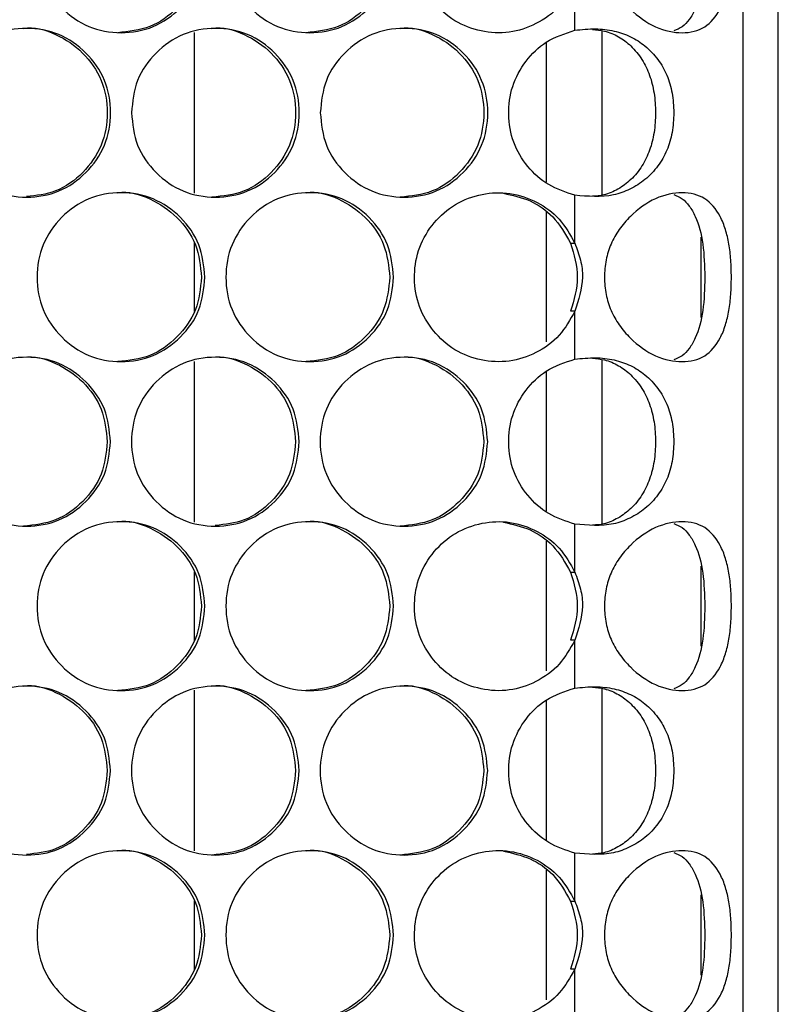
# Model space of a CAD drawing. Units: millimetres. Extents: x -548 to 1998, y -842 to 1568.
# Drawn here: x 402 to 456, y 114 to 184 of the extents above; entities that cross this region are included whole.
import ezdxf

# ---------------------------------------------------------------- set-up
doc = ezdxf.new("R2010")
doc.units = ezdxf.units.MM

msp = doc.modelspace()

# ---------------------------------------------------------------- linework, layer by layer
at = {"color": 7, "linetype": 'Continuous', "lineweight": 25}
for p, q in [((455.63, -239.616), (455.63, 570.384)), ((453.13, -238.616), (453.13, 569.384)), ((441.172, 182.94), (441.172, 186.342)), ((414.13, 182.783), (414.13, 171.365)), ((439.13, 182.072), (439.13, 172.137)), ((441.172, 167.806), (441.172, 171.208)), ((439.13, 170.01), (439.13, 160.782)), ((450.13, 168.234), (450.13, 162.533)), ((414.13, 167.819), (414.13, 162.949)), ((440.88, 167.806), (441.172, 167.806)), ((441.172, 162.962), (440.88, 162.962)), ((441.172, 159.56), (441.172, 162.962)), ((414.13, 159.403), (414.13, 147.985)), ((439.13, 158.692), (439.13, 148.757)), ((441.172, 144.426), (441.172, 147.828)), ((439.13, 146.63), (439.13, 137.402)), ((414.13, 144.439), (414.13, 139.569)), ((440.88, 144.426), (441.172, 144.426)), ((450.13, 144.854), (450.13, 139.153)), ((441.172, 139.582), (440.88, 139.582)), ((441.172, 136.18), (441.172, 139.582)), ((414.13, 136.023), (414.13, 124.605)), ((439.13, 135.312), (439.13, 125.377)), ((441.172, 121.046), (441.172, 124.448)), ((439.13, 123.25), (439.13, 114.022)), ((450.13, 121.474), (450.13, 115.773)), ((414.13, 121.059), (414.13, 116.189)), ((440.88, 121.046), (441.172, 121.046)), ((441.172, 116.202), (440.88, 116.202)), ((441.172, 112.8), (441.172, 116.202))]:
    msp.add_line(p, q, dxfattribs=at)
at = {"color": 8, "linetype": 'Continuous', "lineweight": 25}
for p, q in [((443.13, 171.222), (443.13, 182.903)), ((443.13, 147.842), (443.13, 159.523)), ((443.13, 124.462), (443.13, 136.143))]:
    msp.add_line(p, q, dxfattribs=at)
at = {"color": 7, "linetype": 'Continuous', "lineweight": 25}
for points, knots in [([(402.973, 188.764), (403.053, 189.554), (403.213, 191.134), (404.633, 193.106), (406.581, 194.485), (408.939, 194.904), (411.292, 194.485), (413.252, 193.107), (414.622, 191.135), (415.039, 188.764), (414.623, 186.394), (413.252, 184.422), (411.293, 183.043), (408.939, 182.625), (406.581, 183.043), (404.633, 184.422), (403.215, 186.394), (403.054, 187.974), (402.973, 188.764)], [0, 0, 0, 0, 0.062476, 0.124974, 0.187491, 0.249979, 0.312512, 0.374983, 0.437516, 0.499987, 0.562506, 0.624991, 0.687512, 0.749995, 0.812536, 0.875001, 0.937513, 1, 1, 1, 1]), ([(408.701, 194.764), (408.702, 194.764), (409.468, 194.906), (411.061, 194.419), (413.007, 193.124), (414.378, 191.13), (414.793, 188.766), (414.378, 186.391), (413.009, 184.432), (411.054, 183.006), (409.488, 182.845), (408.705, 182.764)], [0, 0, 0, 0, 0.000044, 0.125011, 0.249916, 0.375024, 0.500069, 0.625211, 0.750223, 0.875227, 1, 1, 1, 1]), ([(416.39, 188.764), (416.47, 189.554), (416.63, 191.134), (418.048, 193.106), (419.992, 194.485), (422.347, 194.904), (424.697, 194.485), (426.653, 193.107), (428.022, 191.135), (428.438, 188.764), (428.022, 186.394), (426.653, 184.422), (424.697, 183.043), (422.347, 182.625), (419.993, 183.043), (418.048, 184.422), (416.631, 186.394), (416.47, 187.974), (416.39, 188.764)], [0, 0, 0, 0, 0.062477, 0.124974, 0.187491, 0.249979, 0.312512, 0.374983, 0.437516, 0.499987, 0.562506, 0.624991, 0.687512, 0.749995, 0.812536, 0.875001, 0.937513, 1, 1, 1, 1]), ([(422.086, 194.764), (422.087, 194.764), (422.847, 194.905), (424.445, 194.42), (426.385, 193.124), (427.754, 191.13), (428.168, 188.766), (427.754, 186.391), (426.388, 184.432), (424.436, 183.006), (422.871, 182.845), (422.09, 182.764)], [0, 0, 0, 0, 0.000044, 0.125011, 0.249916, 0.375024, 0.500069, 0.625211, 0.750223, 0.875227, 1, 1, 1, 1]), ([(441.172, 186.342), (440.842, 185.746), (440.173, 184.537), (438.478, 183.324), (436.531, 182.682), (434.502, 182.787), (432.593, 183.511), (431.07, 184.874), (430.027, 186.645), (429.684, 188.666), (429.965, 190.706), (430.947, 192.498), (432.432, 193.915), (434.306, 194.697), (436.348, 194.869), (438.289, 194.295), (440, 193.149), (440.776, 191.928), (441.134, 191.256), (441.172, 191.186)], [0, 0, 0, 0, 0.062131, 0.126196, 0.187614, 0.249611, 0.311318, 0.373598, 0.435097, 0.497436, 0.558614, 0.621202, 0.682172, 0.745051, 0.805971, 0.869159, 0.929672, 0.992708, 1, 1, 1, 1]), ([(443.281, 188.764), (443.302, 189.176), (443.344, 189.984), (443.715, 191.142), (444.312, 192.195), (445.342, 193.39), (446.911, 194.506), (448.854, 194.894), (450.478, 194.506), (451.405, 193.391), (451.892, 192.197), (452.138, 191.143), (452.271, 189.985), (452.31, 188.764), (452.271, 187.544), (452.138, 186.385), (451.892, 185.332), (451.405, 184.138), (450.478, 183.022), (448.854, 182.634), (446.912, 183.022), (445.343, 184.137), (444.314, 185.331), (443.717, 186.385), (443.345, 187.543), (443.303, 188.352), (443.281, 188.764)], [0, 0, 0, 0, 0.031532, 0.061937, 0.092717, 0.125319, 0.187099, 0.249983, 0.312911, 0.374645, 0.407245, 0.43803, 0.468446, 0.499991, 0.531564, 0.561989, 0.592765, 0.625339, 0.687123, 0.750002, 0.812936, 0.874663, 0.907232, 0.938007, 0.968432, 1, 1, 1, 1]), ([(448.214, 194.634), (448.413, 194.55), (448.831, 194.375), (449.336, 193.834), (449.9, 192.84), (450.335, 191.162), (450.457, 188.764), (450.335, 186.367), (449.9, 184.688), (449.336, 183.694), (448.831, 183.153), (448.414, 182.978), (448.215, 182.894)], [0, 0, 0, 0, 0.061214, 0.12852, 0.199486, 0.3481, 0.499992, 0.65198, 0.800506, 0.871557, 0.938893, 1, 1, 1, 1]), ([(396.258, 177.074), (396.338, 177.864), (396.498, 179.444), (397.919, 181.416), (399.868, 182.795), (402.228, 183.214), (404.582, 182.795), (406.543, 181.417), (407.915, 179.445), (408.332, 177.074), (407.915, 174.704), (406.543, 172.732), (404.583, 171.353), (402.228, 170.935), (399.869, 171.353), (397.919, 172.732), (396.5, 174.704), (396.339, 176.284), (396.258, 177.074)], [0, 0, 0, 0, 0.062477, 0.124975, 0.187492, 0.249979, 0.312513, 0.374983, 0.437516, 0.499987, 0.562506, 0.624991, 0.687512, 0.749996, 0.812537, 0.875001, 0.937513, 1, 1, 1, 1]), ([(402.002, 183.074), (402.002, 183.074), (402.762, 183.215), (404.367, 182.73), (406.31, 181.434), (407.683, 179.44), (408.097, 177.076), (407.682, 174.7), (406.312, 172.745), (404.421, 171.351), (402.929, 171.191), (402.221, 171.116)], [0, 0, 0, 0, 0.000045, 0.126497, 0.252885, 0.379479, 0.50601, 0.632639, 0.759136, 0.885627, 1, 1, 1, 1]), ([(409.684, 177.074), (409.764, 177.864), (409.924, 179.444), (411.343, 181.416), (413.289, 182.795), (415.646, 183.214), (417.997, 182.795), (419.955, 181.417), (421.325, 179.445), (421.741, 177.074), (421.325, 174.704), (419.955, 172.732), (417.997, 171.353), (415.646, 170.935), (413.29, 171.353), (411.343, 172.732), (409.925, 174.704), (409.764, 176.284), (409.684, 177.074)], [0, 0, 0, 0, 0.062477, 0.124975, 0.187492, 0.249979, 0.312513, 0.374983, 0.437516, 0.499987, 0.562506, 0.624991, 0.687512, 0.749996, 0.812536, 0.875001, 0.937513, 1, 1, 1, 1]), ([(415.396, 183.074), (415.397, 183.074), (416.163, 183.216), (417.754, 182.729), (419.699, 181.434), (421.069, 179.44), (421.483, 177.076), (421.068, 174.701), (419.701, 172.742), (417.747, 171.316), (416.182, 171.155), (415.4, 171.074)], [0, 0, 0, 0, 0.000044, 0.125011, 0.249915, 0.375023, 0.500069, 0.62521, 0.750222, 0.875227, 1, 1, 1, 1]), ([(423.091, 177.074), (423.171, 177.864), (423.331, 179.444), (424.748, 181.416), (426.691, 182.795), (429.044, 183.214), (431.391, 182.795), (433.346, 181.417), (434.714, 179.445), (435.13, 177.074), (434.714, 174.704), (433.346, 172.732), (431.392, 171.353), (429.044, 170.935), (426.691, 171.353), (424.748, 172.732), (423.332, 174.704), (423.171, 176.284), (423.091, 177.074)], [0, 0, 0, 0, 0.062477, 0.124975, 0.187492, 0.249979, 0.312512, 0.374983, 0.437516, 0.499987, 0.562506, 0.624991, 0.687512, 0.749996, 0.812537, 0.875001, 0.937513, 1, 1, 1, 1]), ([(428.771, 183.074), (428.771, 183.074), (429.532, 183.215), (431.128, 182.73), (433.066, 181.434), (434.435, 179.44), (434.848, 177.076), (434.434, 174.701), (433.069, 172.742), (431.119, 171.316), (429.556, 171.155), (428.775, 171.074)], [0, 0, 0, 0, 0.000044, 0.125011, 0.249915, 0.375023, 0.500069, 0.62521, 0.750222, 0.875227, 1, 1, 1, 1]), ([(441.172, 171.208), (440.534, 171.421), (439.27, 171.845), (437.749, 173.197), (436.724, 174.946), (436.375, 176.953), (436.648, 178.994), (437.621, 180.779), (439.135, 182.27), (440.468, 182.709), (441.172, 182.94)], [0, 0, 0, 0, 0.124282, 0.246569, 0.368668, 0.493193, 0.615933, 0.741667, 0.863547, 1, 1, 1, 1]), ([(441.172, 182.94), (441.666, 182.991), (442.617, 183.088), (443.966, 182.93), (445.161, 182.524), (446.218, 181.831), (447.101, 180.913), (447.756, 179.769), (448.129, 178.467), (448.238, 177.074), (448.129, 175.682), (447.756, 174.379), (447.101, 173.236), (446.207, 172.303), (445.128, 171.612), (443.491, 171.015), (442.109, 171.13), (441.172, 171.208)], [0, 0, 0, 0, 0.067755, 0.13038, 0.190077, 0.249373, 0.315273, 0.376521, 0.436845, 0.500144, 0.5635, 0.623848, 0.685074, 0.750912, 0.812721, 0.872983, 1, 1, 1, 1]), ([(442.421, 182.999), (442.711, 182.973), (443.372, 182.913), (444.311, 182.511), (445.219, 181.82), (445.974, 180.894), (446.53, 179.75), (446.845, 178.457), (446.936, 177.074), (446.844, 175.692), (446.53, 174.398), (445.974, 173.255), (445.21, 172.315), (444.282, 171.623), (443.349, 171.204), (442.707, 171.159), (442.439, 171.14)], [0, 0, 0, 0, 0.052533, 0.119679, 0.188138, 0.266626, 0.342136, 0.418727, 0.500302, 0.581952, 0.658574, 0.734059, 0.812472, 0.883807, 0.951614, 1, 1, 1, 1]), ([(408.701, 171.384), (408.702, 171.384), (409.466, 171.528), (411.066, 171.038), (412.997, 169.744), (414.415, 167.749), (414.574, 166.173), (414.654, 165.384)], [0, 0, 0, 0, 0.00019, 0.250098, 0.499823, 0.7499, 1, 1, 1, 1]), ([(422.086, 171.384), (422.087, 171.384), (422.848, 171.527), (424.448, 171.039), (426.375, 169.743), (427.791, 167.749), (427.95, 166.173), (428.03, 165.384)], [0, 0, 0, 0, 0.00019, 0.250098, 0.499823, 0.7499, 1, 1, 1, 1]), ([(414.9, 165.384), (414.82, 164.594), (414.66, 163.014), (413.242, 161.042), (411.296, 159.663), (408.938, 159.245), (406.585, 159.663), (404.624, 161.042), (403.252, 163.013), (402.834, 165.384), (403.251, 167.755), (404.624, 169.727), (406.584, 171.105), (408.938, 171.524), (411.296, 171.105), (413.242, 169.726), (414.659, 167.754), (414.82, 166.174), (414.9, 165.384)], [0, 0, 0, 0, 0.062477, 0.124974, 0.187491, 0.249979, 0.312512, 0.374983, 0.437516, 0.499987, 0.562505, 0.624991, 0.687512, 0.749995, 0.812536, 0.875001, 0.937513, 1, 1, 1, 1]), ([(428.299, 165.384), (428.22, 164.594), (428.06, 163.014), (426.644, 161.042), (424.701, 159.663), (422.347, 159.245), (419.997, 159.663), (418.038, 161.042), (416.668, 163.013), (416.251, 165.384), (416.668, 167.755), (418.038, 169.727), (419.996, 171.105), (422.347, 171.524), (424.7, 171.105), (426.644, 169.726), (428.059, 167.754), (428.219, 166.174), (428.299, 165.384)], [0, 0, 0, 0, 0.062476, 0.124974, 0.187491, 0.249979, 0.312512, 0.374983, 0.437516, 0.499987, 0.562505, 0.624991, 0.687512, 0.749995, 0.812536, 0.875001, 0.937513, 1, 1, 1, 1]), ([(441.172, 162.962), (440.842, 162.366), (440.173, 161.157), (438.478, 159.944), (436.531, 159.302), (434.502, 159.407), (432.593, 160.131), (431.07, 161.494), (430.027, 163.265), (429.684, 165.286), (429.965, 167.326), (430.947, 169.118), (432.432, 170.535), (434.306, 171.317), (436.348, 171.489), (438.289, 170.915), (440, 169.769), (440.776, 168.548), (441.134, 167.876), (441.172, 167.806)], [0, 0, 0, 0, 0.062131, 0.126196, 0.187613, 0.249611, 0.311317, 0.373598, 0.435097, 0.497436, 0.558615, 0.621202, 0.682171, 0.74505, 0.805971, 0.869159, 0.929672, 0.992708, 1, 1, 1, 1]), ([(436.099, 171.351), (436.747, 171.21), (438.035, 170.931), (439.794, 169.706), (440.501, 168.469), (440.88, 167.806)], [0, 0, 0, 0, 0.3202014, 0.6355807, 1, 1, 1, 1]), ([(452.297, 165.384), (452.29, 164.973), (452.275, 164.164), (452.138, 163.006), (451.893, 161.953), (451.405, 160.758), (450.479, 159.642), (448.854, 159.254), (446.913, 159.642), (445.343, 160.757), (444.314, 161.952), (443.714, 163.005), (443.354, 164.163), (443.244, 165.384), (443.354, 166.605), (443.714, 167.763), (444.313, 168.817), (445.342, 170.011), (446.912, 171.126), (448.854, 171.514), (450.478, 171.126), (451.405, 170.011), (451.892, 168.817), (452.137, 167.763), (452.274, 166.605), (452.289, 165.796), (452.297, 165.384)], [0, 0, 0, 0, 0.031532, 0.061937, 0.092717, 0.12532, 0.187099, 0.249983, 0.312911, 0.374644, 0.407246, 0.438031, 0.468446, 0.499991, 0.531564, 0.561989, 0.592764, 0.625339, 0.687123, 0.750001, 0.812935, 0.874664, 0.907231, 0.938007, 0.968432, 1, 1, 1, 1]), ([(448.214, 171.254), (448.413, 171.17), (448.831, 170.995), (449.336, 170.454), (449.899, 169.46), (450.346, 167.782), (450.392, 166.189), (450.416, 165.384)], [0, 0, 0, 0, 0.122503, 0.257104, 0.399021, 0.696055, 1, 1, 1, 1]), ([(440.88, 167.806), (441.114, 166.998), (441.581, 165.383), (441.114, 163.769), (440.88, 162.962)], [0, 0, 0, 0, 0.500338, 1, 1, 1, 1]), ([(441.172, 167.806), (441.324, 167.409), (441.622, 166.631), (441.829, 164.952), (441.435, 163.76), (441.172, 162.962)], [0, 0, 0, 0, 0.256336, 0.50174, 1, 1, 1, 1]), ([(414.654, 165.384), (414.575, 164.593), (414.415, 163.012), (413, 161.053), (411.057, 159.626), (409.489, 159.465), (408.705, 159.384)], [0, 0, 0, 0, 0.250152, 0.500266, 0.750297, 1, 1, 1, 1]), ([(428.03, 165.384), (427.951, 164.593), (427.791, 163.012), (426.378, 161.053), (424.438, 159.626), (422.872, 159.465), (422.09, 159.384)], [0, 0, 0, 0, 0.250152, 0.500266, 0.750298, 1, 1, 1, 1]), ([(450.416, 165.384), (450.393, 164.579), (450.346, 162.987), (449.899, 161.309), (449.336, 160.315), (448.832, 159.773), (448.414, 159.598), (448.215, 159.514)], [0, 0, 0, 0, 0.303698, 0.600926, 0.743027, 0.877707, 1, 1, 1, 1]), ([(408.193, 153.694), (408.113, 152.904), (407.953, 151.324), (406.534, 149.352), (404.586, 147.973), (402.227, 147.555), (399.872, 147.973), (397.91, 149.352), (396.536, 151.323), (396.119, 153.694), (396.536, 156.065), (397.91, 158.037), (399.872, 159.415), (402.227, 159.834), (404.586, 159.415), (406.534, 158.036), (407.952, 156.064), (408.113, 154.484), (408.193, 153.694)], [0, 0, 0, 0, 0.0624765, 0.1249747, 0.1874917, 0.2499792, 0.3125125, 0.3749839, 0.4375167, 0.4999869, 0.5625057, 0.6249905, 0.6875121, 0.7499956, 0.8125364, 0.8750012, 0.9375126, 1, 1, 1, 1]), ([(402.002, 159.694), (402.002, 159.694), (402.767, 159.838), (404.368, 159.348), (406.301, 158.053), (407.719, 156.059), (407.879, 154.483), (407.959, 153.694)], [0, 0, 0, 0, 0.00019, 0.250098, 0.499826, 0.749899, 1, 1, 1, 1]), ([(421.602, 153.694), (421.523, 152.904), (421.363, 151.324), (419.946, 149.352), (418.001, 147.973), (415.645, 147.555), (413.293, 147.973), (411.333, 149.352), (409.962, 151.323), (409.545, 153.694), (409.962, 156.065), (411.333, 158.037), (413.293, 159.415), (415.645, 159.834), (418, 159.415), (419.945, 158.036), (421.362, 156.064), (421.522, 154.484), (421.602, 153.694)], [0, 0, 0, 0, 0.062477, 0.124975, 0.187492, 0.249979, 0.312513, 0.374984, 0.437517, 0.499987, 0.562506, 0.624991, 0.687512, 0.749996, 0.812536, 0.875001, 0.937513, 1, 1, 1, 1]), ([(415.396, 159.694), (415.397, 159.694), (416.158, 159.837), (417.76, 159.349), (419.689, 158.053), (421.105, 156.059), (421.265, 154.483), (421.345, 153.694)], [0, 0, 0, 0, 0.00019, 0.250099, 0.499825, 0.7499, 1, 1, 1, 1]), ([(434.991, 153.694), (434.911, 152.904), (434.752, 151.324), (433.337, 149.352), (431.395, 147.973), (429.043, 147.555), (426.695, 147.973), (424.738, 149.352), (423.369, 151.323), (422.952, 153.694), (423.368, 156.065), (424.738, 158.037), (426.694, 159.415), (429.043, 159.834), (431.395, 159.415), (433.337, 158.036), (434.751, 156.064), (434.911, 154.484), (434.991, 153.694)], [0, 0, 0, 0, 0.062476, 0.124975, 0.187492, 0.249979, 0.312513, 0.374984, 0.437517, 0.499987, 0.562506, 0.624991, 0.687512, 0.749996, 0.812536, 0.875001, 0.937513, 1, 1, 1, 1]), ([(428.771, 159.694), (428.771, 159.694), (429.533, 159.837), (431.131, 159.349), (433.057, 158.053), (434.471, 156.059), (434.631, 154.483), (434.71, 153.694)], [0, 0, 0, 0, 0.00019, 0.250098, 0.499826, 0.7499, 1, 1, 1, 1]), ([(441.172, 159.56), (441.666, 159.611), (442.617, 159.708), (443.966, 159.55), (445.161, 159.144), (446.218, 158.451), (447.101, 157.533), (447.756, 156.389), (448.129, 155.087), (448.238, 153.694), (448.129, 152.302), (447.756, 150.999), (447.101, 149.856), (446.207, 148.923), (445.128, 148.232), (443.491, 147.635), (442.109, 147.75), (441.172, 147.828)], [0, 0, 0, 0, 0.067755, 0.13038, 0.190077, 0.249374, 0.315273, 0.376521, 0.436846, 0.500142, 0.5635, 0.623847, 0.685074, 0.750911, 0.812721, 0.872983, 1, 1, 1, 1]), ([(442.421, 159.619), (442.711, 159.593), (443.372, 159.533), (444.311, 159.131), (445.219, 158.44), (445.974, 157.514), (446.53, 156.37), (446.845, 155.077), (446.936, 153.694), (446.844, 152.312), (446.53, 151.018), (445.974, 149.875), (445.21, 148.935), (444.282, 148.243), (443.349, 147.824), (442.707, 147.779), (442.439, 147.76)], [0, 0, 0, 0, 0.052533, 0.119679, 0.188139, 0.266626, 0.342137, 0.418727, 0.500301, 0.581952, 0.658573, 0.734059, 0.812471, 0.883807, 0.951614, 1, 1, 1, 1]), ([(441.172, 147.828), (440.534, 148.041), (439.27, 148.465), (437.749, 149.817), (436.724, 151.566), (436.375, 153.573), (436.648, 155.614), (437.621, 157.399), (439.135, 158.89), (440.468, 159.329), (441.172, 159.56)], [0, 0, 0, 0, 0.124282, 0.246569, 0.368668, 0.493192, 0.615932, 0.741668, 0.863547, 1, 1, 1, 1]), ([(407.959, 153.694), (407.879, 152.903), (407.72, 151.322), (406.303, 149.363), (404.359, 147.936), (402.79, 147.775), (402.005, 147.694)], [0, 0, 0, 0, 0.250152, 0.500268, 0.750298, 1, 1, 1, 1]), ([(421.345, 153.694), (421.265, 152.903), (421.106, 151.321), (419.69, 149.366), (417.822, 147.975), (416.338, 147.815), (415.638, 147.74)], [0, 0, 0, 0, 0.25684, 0.513644, 0.770359, 1, 1, 1, 1]), ([(434.71, 153.694), (434.631, 152.903), (434.472, 151.322), (433.06, 149.363), (431.121, 147.936), (429.556, 147.775), (428.774, 147.694)], [0, 0, 0, 0, 0.250152, 0.500268, 0.750298, 1, 1, 1, 1]), ([(414.9, 142.004), (414.82, 141.214), (414.66, 139.634), (413.242, 137.662), (411.296, 136.283), (408.938, 135.865), (406.585, 136.283), (404.624, 137.662), (403.252, 139.633), (402.834, 142.004), (403.251, 144.375), (404.624, 146.347), (406.584, 147.725), (408.938, 148.144), (411.296, 147.725), (413.242, 146.346), (414.659, 144.374), (414.82, 142.794), (414.9, 142.004)], [0, 0, 0, 0, 0.062476, 0.124974, 0.187491, 0.249978, 0.312512, 0.374983, 0.437515, 0.499986, 0.562505, 0.62499, 0.687512, 0.749995, 0.812536, 0.875001, 0.937512, 1, 1, 1, 1]), ([(408.701, 148.004), (408.702, 148.004), (409.466, 148.148), (411.066, 147.658), (412.997, 146.363), (414.415, 144.369), (414.574, 142.793), (414.654, 142.004)], [0, 0, 0, 0, 0.00019, 0.250097, 0.499824, 0.749897, 1, 1, 1, 1]), ([(428.299, 142.004), (428.22, 141.214), (428.06, 139.634), (426.644, 137.662), (424.701, 136.283), (422.347, 135.865), (419.997, 136.283), (418.038, 137.662), (416.668, 139.633), (416.251, 142.004), (416.668, 144.375), (418.038, 146.347), (419.996, 147.725), (422.347, 148.144), (424.7, 147.725), (426.644, 146.346), (428.059, 144.374), (428.219, 142.794), (428.299, 142.004)], [0, 0, 0, 0, 0.062476, 0.124974, 0.187491, 0.249978, 0.312512, 0.374983, 0.437516, 0.499986, 0.562505, 0.62499, 0.687512, 0.749995, 0.812536, 0.875001, 0.937512, 1, 1, 1, 1]), ([(422.086, 148.004), (422.087, 148.004), (422.848, 148.147), (424.448, 147.659), (426.375, 146.363), (427.791, 144.369), (427.95, 142.793), (428.03, 142.004)], [0, 0, 0, 0, 0.00019, 0.250097, 0.499824, 0.749897, 1, 1, 1, 1]), ([(441.172, 139.582), (440.842, 138.986), (440.173, 137.777), (438.478, 136.564), (436.531, 135.922), (434.502, 136.027), (432.593, 136.751), (431.07, 138.114), (430.027, 139.885), (429.684, 141.906), (429.965, 143.946), (430.947, 145.738), (432.432, 147.155), (434.306, 147.937), (436.348, 148.109), (438.289, 147.535), (440, 146.389), (440.776, 145.168), (441.134, 144.496), (441.172, 144.426)], [0, 0, 0, 0, 0.062132, 0.126196, 0.187614, 0.249611, 0.311318, 0.373598, 0.435097, 0.497436, 0.558614, 0.621202, 0.682172, 0.74505, 0.80597, 0.869158, 0.929672, 0.992707, 1, 1, 1, 1]), ([(436.099, 147.971), (436.747, 147.83), (438.035, 147.551), (439.794, 146.326), (440.501, 145.089), (440.88, 144.426)], [0, 0, 0, 0, 0.320202, 0.635578, 1, 1, 1, 1]), ([(452.297, 142.004), (452.29, 141.593), (452.275, 140.784), (452.138, 139.626), (451.893, 138.573), (451.405, 137.378), (450.479, 136.262), (448.854, 135.874), (446.913, 136.262), (445.343, 137.377), (444.314, 138.572), (443.714, 139.625), (443.354, 140.783), (443.244, 142.004), (443.354, 143.225), (443.714, 144.383), (444.313, 145.437), (445.342, 146.631), (446.912, 147.746), (448.854, 148.134), (450.478, 147.746), (451.405, 146.631), (451.892, 145.437), (452.137, 144.383), (452.274, 143.225), (452.289, 142.416), (452.297, 142.004)], [0, 0, 0, 0, 0.031532, 0.061937, 0.092716, 0.12532, 0.187099, 0.249983, 0.312911, 0.374644, 0.407245, 0.43803, 0.468446, 0.499991, 0.531564, 0.561989, 0.592764, 0.625339, 0.687124, 0.750001, 0.812935, 0.874664, 0.907231, 0.938007, 0.968431, 1, 1, 1, 1]), ([(448.214, 147.874), (448.413, 147.79), (448.831, 147.615), (449.336, 147.074), (449.899, 146.08), (450.346, 144.402), (450.392, 142.809), (450.416, 142.004)], [0, 0, 0, 0, 0.122504, 0.257104, 0.399022, 0.696055, 1, 1, 1, 1]), ([(440.88, 144.426), (441.114, 143.618), (441.581, 142.003), (441.114, 140.389), (440.88, 139.582)], [0, 0, 0, 0, 0.500335, 1, 1, 1, 1]), ([(441.172, 144.426), (441.324, 144.029), (441.622, 143.251), (441.829, 141.572), (441.435, 140.38), (441.172, 139.582)], [0, 0, 0, 0, 0.256337, 0.501737, 1, 1, 1, 1]), ([(414.654, 142.004), (414.575, 141.213), (414.415, 139.632), (413, 137.673), (411.057, 136.246), (409.489, 136.085), (408.705, 136.004)], [0, 0, 0, 0, 0.250152, 0.500266, 0.750296, 1, 1, 1, 1]), ([(428.03, 142.004), (427.951, 141.213), (427.791, 139.632), (426.378, 137.673), (424.438, 136.246), (422.872, 136.085), (422.09, 136.004)], [0, 0, 0, 0, 0.250153, 0.500267, 0.750297, 1, 1, 1, 1]), ([(450.416, 142.004), (450.393, 141.199), (450.346, 139.607), (449.899, 137.929), (449.336, 136.935), (448.832, 136.393), (448.414, 136.218), (448.215, 136.134)], [0, 0, 0, 0, 0.303695, 0.600927, 0.743028, 0.877708, 1, 1, 1, 1]), ([(402.002, 136.314), (402.002, 136.314), (402.764, 136.47), (404.37, 135.963), (406.3, 134.675), (407.719, 132.679), (407.879, 131.102), (407.959, 130.314)], [0, 0, 0, 0, 0.0001908, 0.250099, 0.499824, 0.7499, 1, 1, 1, 1]), ([(415.396, 136.314), (415.397, 136.314), (416.155, 136.47), (417.761, 135.963), (419.688, 134.675), (421.105, 132.679), (421.265, 131.102), (421.345, 130.314)], [0, 0, 0, 0, 0.000191, 0.250099, 0.499824, 0.7499, 1, 1, 1, 1]), ([(428.771, 136.314), (428.771, 136.314), (429.53, 136.47), (431.132, 135.963), (433.056, 134.675), (434.471, 132.679), (434.631, 131.102), (434.71, 130.314)], [0, 0, 0, 0, 0.000191, 0.250099, 0.499824, 0.7499, 1, 1, 1, 1]), ([(408.193, 130.314), (408.113, 129.524), (407.953, 127.944), (406.534, 125.972), (404.586, 124.593), (402.227, 124.175), (399.872, 124.593), (397.91, 125.972), (396.536, 127.943), (396.119, 130.314), (396.536, 132.685), (397.91, 134.657), (399.872, 136.035), (402.227, 136.454), (404.586, 136.035), (406.534, 134.656), (407.952, 132.684), (408.113, 131.104), (408.193, 130.314)], [0, 0, 0, 0, 0.062476, 0.124974, 0.187491, 0.249979, 0.312512, 0.374983, 0.437516, 0.499987, 0.562505, 0.624991, 0.687512, 0.749995, 0.812536, 0.875001, 0.937513, 1, 1, 1, 1]), ([(421.602, 130.314), (421.523, 129.524), (421.363, 127.944), (419.946, 125.972), (418.001, 124.593), (415.645, 124.175), (413.293, 124.593), (411.333, 125.972), (409.962, 127.943), (409.545, 130.314), (409.962, 132.685), (411.333, 134.657), (413.293, 136.035), (415.645, 136.454), (418, 136.035), (419.945, 134.656), (421.362, 132.684), (421.522, 131.104), (421.602, 130.314)], [0, 0, 0, 0, 0.062477, 0.124974, 0.187491, 0.249979, 0.312512, 0.374983, 0.437516, 0.499987, 0.562505, 0.624991, 0.687512, 0.749995, 0.812536, 0.875001, 0.937513, 1, 1, 1, 1]), ([(434.991, 130.314), (434.911, 129.524), (434.752, 127.944), (433.337, 125.972), (431.395, 124.593), (429.043, 124.175), (426.695, 124.593), (424.738, 125.972), (423.369, 127.943), (422.952, 130.314), (423.368, 132.685), (424.738, 134.657), (426.694, 136.035), (429.043, 136.454), (431.395, 136.035), (433.337, 134.656), (434.751, 132.684), (434.911, 131.104), (434.991, 130.314)], [0, 0, 0, 0, 0.062476, 0.124974, 0.187491, 0.249979, 0.312512, 0.374983, 0.437516, 0.499987, 0.562505, 0.624991, 0.687512, 0.749995, 0.812536, 0.875001, 0.937513, 1, 1, 1, 1]), ([(441.172, 124.448), (440.534, 124.661), (439.27, 125.085), (437.749, 126.437), (436.724, 128.186), (436.375, 130.193), (436.648, 132.234), (437.621, 134.019), (439.135, 135.51), (440.468, 135.949), (441.172, 136.18)], [0, 0, 0, 0, 0.124282, 0.24657, 0.368669, 0.493193, 0.615932, 0.741668, 0.863547, 1, 1, 1, 1]), ([(441.172, 136.18), (441.666, 136.231), (442.617, 136.328), (443.966, 136.17), (445.161, 135.764), (446.218, 135.071), (447.101, 134.153), (447.756, 133.009), (448.129, 131.707), (448.238, 130.314), (448.129, 128.922), (447.756, 127.619), (447.101, 126.476), (446.207, 125.543), (445.128, 124.852), (443.491, 124.255), (442.109, 124.37), (441.172, 124.448)], [0, 0, 0, 0, 0.067755, 0.13038, 0.190077, 0.249373, 0.315273, 0.376521, 0.436845, 0.500143, 0.563501, 0.623848, 0.685074, 0.750911, 0.812721, 0.872983, 1, 1, 1, 1]), ([(442.421, 136.239), (442.711, 136.213), (443.372, 136.153), (444.311, 135.751), (445.219, 135.06), (445.974, 134.134), (446.53, 132.99), (446.845, 131.697), (446.936, 130.314), (446.844, 128.932), (446.53, 127.638), (445.974, 126.495), (445.21, 125.555), (444.282, 124.863), (443.349, 124.444), (442.707, 124.399), (442.439, 124.38)], [0, 0, 0, 0, 0.052533, 0.119679, 0.188138, 0.266625, 0.342136, 0.418727, 0.500302, 0.581953, 0.658574, 0.73406, 0.812472, 0.883806, 0.951614, 1, 1, 1, 1]), ([(407.959, 130.314), (407.879, 129.523), (407.72, 127.941), (406.302, 125.986), (404.424, 124.591), (402.93, 124.431), (402.221, 124.356)], [0, 0, 0, 0, 0.256183, 0.512326, 0.768385, 1, 1, 1, 1]), ([(421.345, 130.314), (421.265, 129.523), (421.106, 127.942), (419.691, 125.983), (417.75, 124.556), (416.183, 124.395), (415.4, 124.314)], [0, 0, 0, 0, 0.250152, 0.5002656, 0.7502975, 1, 1, 1, 1]), ([(434.71, 130.314), (434.631, 129.523), (434.472, 127.942), (433.06, 125.983), (431.121, 124.556), (429.556, 124.395), (428.774, 124.314)], [0, 0, 0, 0, 0.250152, 0.500266, 0.750298, 1, 1, 1, 1]), ([(414.9, 118.624), (414.82, 117.834), (414.66, 116.254), (413.242, 114.282), (411.296, 112.903), (408.938, 112.485), (406.585, 112.903), (404.624, 114.282), (403.252, 116.253), (402.834, 118.624), (403.251, 120.995), (404.624, 122.967), (406.584, 124.345), (408.938, 124.764), (411.296, 124.345), (413.242, 122.966), (414.659, 120.994), (414.82, 119.414), (414.9, 118.624)], [0, 0, 0, 0, 0.062477, 0.124975, 0.187492, 0.249979, 0.312512, 0.374984, 0.437516, 0.499987, 0.562506, 0.62499, 0.687512, 0.749996, 0.812536, 0.875001, 0.937513, 1, 1, 1, 1]), ([(408.701, 124.624), (408.702, 124.624), (409.466, 124.768), (411.066, 124.278), (412.997, 122.983), (414.415, 120.989), (414.574, 119.413), (414.654, 118.624)], [0, 0, 0, 0, 0.00019, 0.250098, 0.499825, 0.7499, 1, 1, 1, 1]), ([(428.299, 118.624), (428.22, 117.834), (428.06, 116.254), (426.644, 114.282), (424.701, 112.903), (422.347, 112.485), (419.997, 112.903), (418.038, 114.282), (416.668, 116.253), (416.251, 118.624), (416.668, 120.995), (418.038, 122.967), (419.996, 124.345), (422.347, 124.764), (424.7, 124.345), (426.644, 122.966), (428.059, 120.994), (428.219, 119.414), (428.299, 118.624)], [0, 0, 0, 0, 0.062477, 0.124975, 0.187492, 0.249979, 0.312512, 0.374984, 0.437516, 0.499987, 0.562506, 0.62499, 0.687512, 0.749996, 0.812536, 0.875001, 0.937513, 1, 1, 1, 1]), ([(422.086, 124.624), (422.087, 124.624), (422.848, 124.767), (424.448, 124.279), (426.375, 122.983), (427.791, 120.989), (427.95, 119.413), (428.03, 118.624)], [0, 0, 0, 0, 0.00019, 0.250098, 0.499825, 0.749899, 1, 1, 1, 1]), ([(441.172, 116.202), (440.842, 115.606), (440.173, 114.397), (438.478, 113.184), (436.531, 112.542), (434.502, 112.647), (432.593, 113.371), (431.07, 114.734), (430.027, 116.505), (429.684, 118.526), (429.965, 120.566), (430.947, 122.358), (432.432, 123.775), (434.306, 124.557), (436.348, 124.729), (438.289, 124.155), (440, 123.009), (440.776, 121.788), (441.134, 121.116), (441.172, 121.046)], [0, 0, 0, 0, 0.062131, 0.126196, 0.187614, 0.249611, 0.311318, 0.373598, 0.435097, 0.497436, 0.558614, 0.621202, 0.682172, 0.745051, 0.805971, 0.869159, 0.929672, 0.992708, 1, 1, 1, 1]), ([(436.099, 124.591), (436.747, 124.45), (438.035, 124.171), (439.794, 122.946), (440.501, 121.709), (440.88, 121.046)], [0, 0, 0, 0, 0.3202014, 0.6355807, 1, 1, 1, 1]), ([(452.297, 118.624), (452.29, 118.213), (452.275, 117.404), (452.138, 116.246), (451.893, 115.193), (451.405, 113.998), (450.479, 112.882), (448.854, 112.494), (446.913, 112.882), (445.343, 113.997), (444.314, 115.191), (443.714, 116.245), (443.354, 117.403), (443.244, 118.624), (443.354, 119.845), (443.714, 121.003), (444.313, 122.057), (445.342, 123.251), (446.912, 124.366), (448.854, 124.754), (450.478, 124.366), (451.405, 123.251), (451.892, 122.057), (452.137, 121.003), (452.274, 119.845), (452.289, 119.036), (452.297, 118.624)], [0, 0, 0, 0, 0.031533, 0.061937, 0.092717, 0.125321, 0.187099, 0.249983, 0.312911, 0.374645, 0.407246, 0.438031, 0.468446, 0.499991, 0.531564, 0.561989, 0.592765, 0.625339, 0.687124, 0.750002, 0.812936, 0.874664, 0.907232, 0.938007, 0.968432, 1, 1, 1, 1]), ([(448.214, 124.494), (448.413, 124.41), (448.831, 124.235), (449.336, 123.694), (449.899, 122.7), (450.346, 121.022), (450.392, 119.429), (450.416, 118.624)], [0, 0, 0, 0, 0.122503, 0.257104, 0.399024, 0.696054, 1, 1, 1, 1]), ([(440.88, 121.046), (441.114, 120.238), (441.581, 118.623), (441.114, 117.009), (440.88, 116.202)], [0, 0, 0, 0, 0.500338, 1, 1, 1, 1]), ([(441.172, 121.046), (441.324, 120.649), (441.622, 119.871), (441.829, 118.192), (441.435, 117), (441.172, 116.202)], [0, 0, 0, 0, 0.256336, 0.50174, 1, 1, 1, 1]), ([(414.654, 118.624), (414.575, 117.833), (414.415, 116.252), (413, 114.293), (411.057, 112.866), (409.489, 112.705), (408.705, 112.624)], [0, 0, 0, 0, 0.250152, 0.500268, 0.750298, 1, 1, 1, 1]), ([(428.03, 118.624), (427.951, 117.833), (427.791, 116.252), (426.378, 114.293), (424.438, 112.866), (422.872, 112.705), (422.09, 112.624)], [0, 0, 0, 0, 0.250152, 0.500268, 0.750298, 1, 1, 1, 1]), ([(450.416, 118.624), (450.393, 117.819), (450.346, 116.227), (449.899, 114.549), (449.336, 113.555), (448.832, 113.013), (448.414, 112.838), (448.215, 112.754)], [0, 0, 0, 0, 0.303698, 0.600929, 0.743027, 0.877707, 1, 1, 1, 1])]:
    msp.add_open_spline(points, degree=3, knots=knots, dxfattribs=at)

doc.saveas('drawing.dxf')
